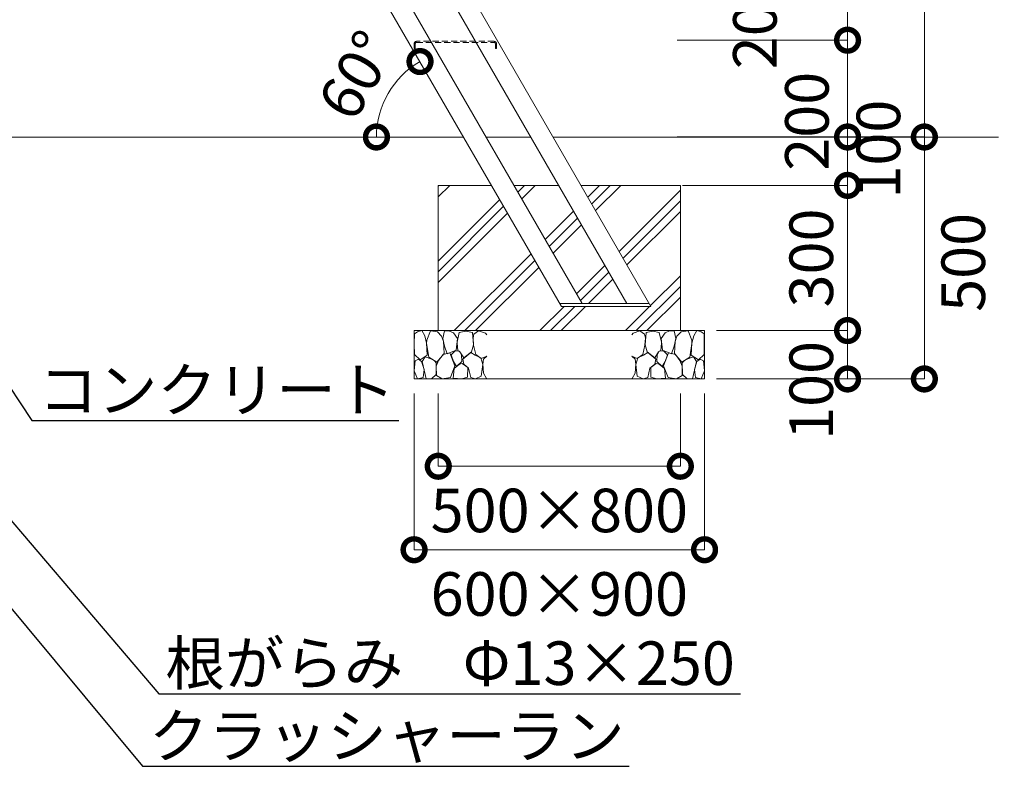
# Model space of a CAD drawing. Extents: x -876 to 24324, y -388 to 8890.
# Drawn here: x 17372 to 19406, y 1771 to 3324 of the extents above; entities that cross this region are included whole.
import ezdxf
from ezdxf import colors
from ezdxf.entities.mleader import LeaderData, LeaderLine
from ezdxf.math import Vec2, Vec3

# ---------------------------------------------------------------- set-up
doc = ezdxf.new("R2010")
doc.units = 0
doc.header["$MEASUREMENT"] = 0
doc.header["$PDMODE"] = 1
doc.linetypes.add('DASHED', pattern=[19.05, 12.7, -6.35])
doc.layers.get('0').update_dxf_attribs({"linetype": 'CONTINUOUS'})
doc.layers.get('DefPoints').update_dxf_attribs({"linetype": 'CONTINUOUS'})
for name, color, linetype, lineweight in [('FRAM3', 1, 'CONTINUOUS', 50), ('ハッチング', 8, 'CONTINUOUS', 5), ('外形線', 7, 'CONTINUOUS', 18), ('寸法線', 3, 'CONTINUOUS', 18), ('文字引出', 4, 'CONTINUOUS', 18), ('細線', 8, 'CONTINUOUS', 5), ('隠れ線', 5, 'DASHED', 18)]:
    doc.layers.add(name, color=color, linetype=linetype, lineweight=lineweight)
doc.styles.get("Standard").update_dxf_attribs({"font": 'TXT.SHX', "bigfont": 'bigfont.shx'})
doc.dimstyles.new('30ベース', dxfattribs={"dimscale": 30, "dimtxt": 3, "dimasz": 3, "dimexe": 0, "dimexo": 1, "dimgap": 1, "dimtad": 3, "dimdec": 1, "dimdsep": 46, "dimtxsty": 'STANDARD', "dimblk": 'DOTSMALL', "dimcen": 0, "dimclrd": 3, "dimclre": 256, "dimclrt": 7, "dimadec": 3, "dimazin": 2, "dimtfac": 1, "dimtdec": 1, "dimtix": 1, "dimtmove": 2, "dimatfit": 2, "dimldrblk": 'OPEN', "dimfxl": 1, "dimtolj": 1, "dimlwd": -1, "dimlwe": -1, "dimarcsym": 0})

# ---------------------------------------------------------------- blocks, each defined once
blk = doc.blocks.new('_DotSmall')
at = {"layer": 'FRAM3', "color": 0, "const_width": 0.5}
blk.add_lwpolyline([(-0.0625, 0, 1), (0.0625, 0, 1)], format="xyb", close=True, dxfattribs=at)
blk = doc.blocks.new('*D177')
at = {"layer": 'DefPoints', "color": 0, "transparency": 16777216}
for p in [(18729.6, 3481.8), (18699.6, 3281.8), (19081.8, 3281.8)]:
    blk.add_point(p, dxfattribs=at)
at = {"layer": '寸法線', "transparency": 16777216}
for p, q in [((18759.6, 3481.8), (19081.8, 3481.8)), ((18729.6, 3281.8), (19081.8, 3281.8))]:
    blk.add_line(p, q, dxfattribs=at)
at = {"layer": '寸法線', "color": 3, "transparency": 16777216}
blk.add_line((19081.8, 3481.8), (19081.8, 3281.8), dxfattribs=at)
at = {"layer": '寸法線', "color": 3, "transparency": 16777216, "xscale": 90, "yscale": 90, "zscale": 90}
for p, rotation in [((19081.8, 3481.8), 90), ((19081.8, 3281.8), 270)]:
    blk.add_blockref('_DotSmall', p, dxfattribs=dict(at, rotation=rotation))
at = {"layer": '寸法線', "color": 7, "transparency": 16777216, "insert": (18890.4, 3324.1), "char_height": 90, "attachment_point": 5, "rotation": 90}
blk.add_mtext('\\A1;200', dxfattribs=at)
blk = doc.blocks.new('_OPEN')
at = {"color": 0, "linetype": 'ByBlock'}
for p, q in [((-1, 0.167), (0, 0)), ((0, 0), (-1, -0.167)), ((0, 0), (-1, 0))]:
    blk.add_line(p, q, dxfattribs=at)
blk = doc.blocks.new('*D178')
at = {"layer": 'DefPoints', "color": 0, "transparency": 16777216}
for p in [(18729.6, 3281.8), (18699.6, 3081.8), (19081.8, 3081.8)]:
    blk.add_point(p, dxfattribs=at)
at = {"layer": '寸法線', "transparency": 16777216}
for p, q in [((18759.6, 3281.8), (19081.8, 3281.8)), ((18729.6, 3081.8), (19081.8, 3081.8))]:
    blk.add_line(p, q, dxfattribs=at)
at = {"layer": '寸法線', "color": 3, "transparency": 16777216}
blk.add_line((19081.8, 3281.8), (19081.8, 3081.8), dxfattribs=at)
at = {"layer": '寸法線', "color": 3, "transparency": 16777216, "xscale": 90, "yscale": 90, "zscale": 90}
for p, rotation in [((19081.8, 3281.8), 90), ((19081.8, 3081.8), 270)]:
    blk.add_blockref('_DotSmall', p, dxfattribs=dict(at, rotation=rotation))
at = {"layer": '寸法線', "color": 7, "transparency": 16777216, "insert": (18997.8, 3114.3), "char_height": 90, "attachment_point": 5, "rotation": 90}
blk.add_mtext('\\A1;200', dxfattribs=at)
blk = doc.blocks.new('*D179')
at = {"layer": 'DefPoints', "color": 0, "transparency": 16777216}
for p in [(18620.9, 4681.8), (19240.4, 4681.8), (18744.2, 3081.8)]:
    blk.add_point(p, dxfattribs=at)
at = {"layer": '寸法線', "transparency": 16777216}
for p, q in [((18650.9, 4681.8), (19240.4, 4681.8)), ((18774.2, 3081.8), (19240.4, 3081.8))]:
    blk.add_line(p, q, dxfattribs=at)
at = {"layer": '寸法線', "color": 3, "transparency": 16777216}
blk.add_line((19240.4, 3081.8), (19240.4, 4681.8), dxfattribs=at)
at = {"layer": '寸法線', "color": 3, "transparency": 16777216, "xscale": 90, "yscale": 90, "zscale": 90}
for p, rotation in [((19240.4, 4681.8), 90), ((19240.4, 3081.8), 270)]:
    blk.add_blockref('_DotSmall', p, dxfattribs=dict(at, rotation=rotation))
at = {"layer": '寸法線', "color": 7, "transparency": 16777216, "insert": (19336.5, 3898.6), "char_height": 90, "attachment_point": 5, "rotation": 90}
blk.add_mtext('\\A1;(H)=1600', dxfattribs=at)
blk = doc.blocks.new('*D180')
at = {"layer": 'DefPoints', "color": 0, "transparency": 16777216}
for p in [(18699.6, 3081.8), (18710.9, 2981.8), (19081.8, 2981.8)]:
    blk.add_point(p, dxfattribs=at)
at = {"layer": '寸法線', "transparency": 16777216}
for p, q in [((18729.6, 3081.8), (19081.8, 3081.8)), ((18740.9, 2981.8), (19081.8, 2981.8))]:
    blk.add_line(p, q, dxfattribs=at)
at = {"layer": '寸法線', "color": 3, "transparency": 16777216}
blk.add_line((19081.8, 3081.8), (19081.8, 2981.8), dxfattribs=at)
at = {"layer": '寸法線', "color": 3, "transparency": 16777216, "xscale": 90, "yscale": 90, "zscale": 90}
for p, rotation in [((19081.8, 3081.8), 90), ((19081.8, 2981.8), 270)]:
    blk.add_blockref('_DotSmall', p, dxfattribs=dict(at, rotation=rotation))
at = {"layer": '寸法線', "color": 7, "transparency": 16777216, "insert": (19145.5, 3056.7), "char_height": 90, "attachment_point": 5, "rotation": 90}
blk.add_mtext('\\A1;100', dxfattribs=at)
blk = doc.blocks.new('*D181')
at = {"layer": 'DefPoints', "color": 0, "transparency": 16777216}
for p in [(18770.9, 2981.8), (18800.9, 2681.8), (19081.8, 2681.8)]:
    blk.add_point(p, dxfattribs=at)
at = {"layer": '寸法線', "transparency": 16777216}
for p, q in [((18800.9, 2981.8), (19081.8, 2981.8)), ((18830.9, 2681.8), (19081.8, 2681.8))]:
    blk.add_line(p, q, dxfattribs=at)
at = {"layer": '寸法線', "color": 3, "transparency": 16777216}
blk.add_line((19081.8, 2981.8), (19081.8, 2681.8), dxfattribs=at)
at = {"layer": '寸法線', "color": 3, "transparency": 16777216, "xscale": 90, "yscale": 90, "zscale": 90}
for p, rotation in [((19081.8, 2981.8), 90), ((19081.8, 2681.8), 270)]:
    blk.add_blockref('_DotSmall', p, dxfattribs=dict(at, rotation=rotation))
at = {"layer": '寸法線', "color": 7, "transparency": 16777216, "insert": (19006.8, 2831.8), "char_height": 90, "attachment_point": 5, "rotation": 90}
blk.add_mtext('\\A1;300', dxfattribs=at)
blk = doc.blocks.new('*D182')
at = {"layer": 'DefPoints', "color": 0, "transparency": 16777216}
for p in [(18759.6, 3081.8), (18786.4, 2581.8), (19240.4, 2581.8)]:
    blk.add_point(p, dxfattribs=at)
at = {"layer": '寸法線', "transparency": 16777216}
for p, q in [((18789.6, 3081.8), (19240.4, 3081.8)), ((18816.4, 2581.8), (19240.4, 2581.8))]:
    blk.add_line(p, q, dxfattribs=at)
at = {"layer": '寸法線', "color": 3, "transparency": 16777216}
blk.add_line((19240.4, 3081.8), (19240.4, 2581.8), dxfattribs=at)
at = {"layer": '寸法線', "color": 3, "transparency": 16777216, "xscale": 90, "yscale": 90, "zscale": 90}
for p, rotation in [((19240.4, 3081.8), 90), ((19240.4, 2581.8), 270)]:
    blk.add_blockref('_DotSmall', p, dxfattribs=dict(at, rotation=rotation))
at = {"layer": '寸法線', "color": 7, "transparency": 16777216, "insert": (19320.7, 2822.7), "char_height": 90, "attachment_point": 5, "rotation": 90}
blk.add_mtext('\\A1;500', dxfattribs=at)
blk = doc.blocks.new('*D186')
at = {"layer": 'DefPoints', "color": 0, "transparency": 16777216}
for p in [(18780.9, 2681.8), (18780.9, 2581.8), (19081.8, 2581.8)]:
    blk.add_point(p, dxfattribs=at)
at = {"layer": '寸法線', "transparency": 16777216}
for p, q in [((18810.9, 2681.8), (19081.8, 2681.8)), ((18810.9, 2581.8), (19081.8, 2581.8))]:
    blk.add_line(p, q, dxfattribs=at)
at = {"layer": '寸法線', "color": 3, "transparency": 16777216}
blk.add_line((19081.8, 2681.8), (19081.8, 2581.8), dxfattribs=at)
at = {"layer": '寸法線', "color": 3, "transparency": 16777216, "xscale": 90, "yscale": 90, "zscale": 90}
for p, rotation in [((19081.8, 2681.8), 90), ((19081.8, 2581.8), 270)]:
    blk.add_blockref('_DotSmall', p, dxfattribs=dict(at, rotation=rotation))
at = {"layer": '寸法線', "color": 7, "transparency": 16777216, "insert": (19006.8, 2558.1), "char_height": 90, "attachment_point": 5, "rotation": 90}
blk.add_mtext('\\A1;100', dxfattribs=at)
blk = doc.blocks.new('*D187')
at = {"layer": 'DefPoints', "color": 0, "transparency": 16777216}
for p in [(18236.4, 2581.8), (18736.4, 2581.8), (18736.4, 2401.4)]:
    blk.add_point(p, dxfattribs=at)
at = {"layer": '寸法線', "transparency": 16777216}
for p, q in [((18236.4, 2551.8), (18236.4, 2401.4)), ((18736.4, 2551.8), (18736.4, 2401.4))]:
    blk.add_line(p, q, dxfattribs=at)
at = {"layer": '寸法線', "color": 3, "transparency": 16777216}
blk.add_line((18236.4, 2401.4), (18736.4, 2401.4), dxfattribs=at)
at = {"layer": '寸法線', "color": 3, "transparency": 16777216, "xscale": 90, "yscale": 90, "zscale": 90, "rotation": 180}
blk.add_blockref('_DotSmall', (18236.4, 2401.4), dxfattribs=at)
at = {"layer": '寸法線', "color": 3, "transparency": 16777216, "xscale": 90, "yscale": 90, "zscale": 90}
blk.add_blockref('_DotSmall', (18736.4, 2401.4), dxfattribs=at)
at = {"layer": '寸法線', "color": 7, "transparency": 16777216, "insert": (18486.4, 2310.1), "char_height": 90, "attachment_point": 5}
blk.add_mtext('\\A1;500×800', dxfattribs=at)
blk = doc.blocks.new('*D188')
at = {"layer": 'DefPoints', "color": 0, "transparency": 16777216}
for p in [(18186.4, 2581.8), (18786.4, 2581.8), (18786.4, 2228.9)]:
    blk.add_point(p, dxfattribs=at)
at = {"layer": '寸法線', "transparency": 16777216}
for p, q in [((18186.4, 2551.8), (18186.4, 2228.9)), ((18786.4, 2551.8), (18786.4, 2228.9))]:
    blk.add_line(p, q, dxfattribs=at)
at = {"layer": '寸法線', "color": 3, "transparency": 16777216}
blk.add_line((18186.4, 2228.9), (18786.4, 2228.9), dxfattribs=at)
at = {"layer": '寸法線', "color": 3, "transparency": 16777216, "xscale": 90, "yscale": 90, "zscale": 90, "rotation": 180}
blk.add_blockref('_DotSmall', (18186.4, 2228.9), dxfattribs=at)
at = {"layer": '寸法線', "color": 3, "transparency": 16777216, "xscale": 90, "yscale": 90, "zscale": 90}
blk.add_blockref('_DotSmall', (18786.4, 2228.9), dxfattribs=at)
at = {"layer": '寸法線', "color": 7, "transparency": 16777216, "insert": (18486.4, 2137.5), "char_height": 90, "attachment_point": 5}
blk.add_mtext('\\A1;600×900', dxfattribs=at)
blk = doc.blocks.new('*D140')
at = {"layer": 'DefPoints', "color": 0, "transparency": 16777216}
for p in [(17506.8, 4436.2), (18150.8, 3197.5), (17298.1, 3081.8), (18288.7, 3081.8), (18346.5, 2981.8)]:
    blk.add_point(p, dxfattribs=at)
at = {"layer": '寸法線', "color": 3, "transparency": 16777216}
blk.add_arc((18288.7, 3081.8), 180, 120, 180, dxfattribs=at)
at = {"layer": '寸法線', "color": 3, "transparency": 16777216, "xscale": 90, "yscale": 90, "zscale": 90}
for p, rotation in [((18198.7, 3237.7), 30.00000000000022), ((18108.7, 3081.8), 270)]:
    blk.add_blockref('_DotSmall', p, dxfattribs=dict(at, rotation=rotation))
at = {"layer": '寸法線', "color": 7, "transparency": 16777216, "insert": (18067.9, 3209.3), "char_height": 90, "attachment_point": 5, "rotation": 60}
blk.add_mtext('\\A1;60°', dxfattribs=at)
blk = doc.blocks.new('砕石')
at = {"layer": '細線'}
for points in [[(0.319, 1.999), (0.138, 1.947), (0.021, 1.865), (0.009, 1.45), (0.015, 1.007), (0.249, 0.793), (0.546, 0.986), (0.519, 1.486), (0.446, 1.789), (0.319, 1.999)], [(1.138, 1.765), (0.968, 1.947), (0.68, 1.993), (0.525, 1.608), (0.519, 1.468), (0.604, 0.904), (0.938, 0.698), (1.241, 1.056), (1.211, 1.547), (1.138, 1.765)], [(1.623, 1.911), (1.443, 1.987), (1.259, 1.984), (1.186, 1.668), (1.253, 1.359), (1.362, 1.043), (1.733, 1.189), (1.797, 1.673), (1.623, 1.911)], [(2.137, 1.976), (1.869, 1.923), (1.781, 1.527), (1.775, 1.48), (1.805, 1.177), (1.897, 1.128), (2.06, 0.874), (2.37, 1.128), (2.452, 1.411), (2.417, 1.923), (2.137, 1.976)], [(2.947, 1.894), (2.667, 1.993), (2.475, 1.853), (2.44, 1.69), (2.461, 1.401), (2.546, 1.013), (2.777, 0.843), (3, 0.946)], [(3, 1.829), (2.947, 1.894)], [(0.313, 0.724), (0.179, 0.817), (0.045, 0.747), (0.003, 0.34), (0.142, 0.006), (0.379, 0.055), (0.416, 0.388), (0.313, 0.724)], [(0.695, 0.831), (0.453, 0.916), (0.331, 0.722), (0.416, 0.37), (0.5, 0.006), (0.719, 0.012), (0.913, 0.182), (0.919, 0.661), (0.846, 0.752), (0.695, 0.831)], [(1.484, 1.08), (1.204, 1.012), (1.016, 0.758), (0.919, 0.534), (0.925, 0.14), (1.162, 0.006), (1.508, 0.067), (1.69, 0.54), (1.484, 1.08)], [(1.957, 0.995), (1.872, 1.147), (1.696, 1.165), (1.532, 0.995), (1.623, 0.722), (1.751, 0.522), (1.975, 0.716), (1.957, 0.995)], [(2.522, 0.977), (2.346, 1.092), (2.018, 0.825), (2.054, 0.607), (2.255, 0.443), (2.346, 0.067), (2.54, 0.006), (2.777, 0.122), (2.843, 0.601), (2.752, 0.868), (2.522, 0.977)], [(3, 0.942), (2.862, 0.825), (2.843, 0.613), (2.862, 0.243), (2.995, 0.018), (3, 0.018)], [(1.994, 0.643), (1.872, 0.607), (1.654, 0.431), (1.617, 0.031), (1.969, 0), (2.212, 0.079), (2.224, 0.467), (1.994, 0.643)]]:
    blk.add_lwpolyline(points, dxfattribs=at)

msp = doc.modelspace()

# ---------------------------------------------------------------- hatches: boundary and pattern name
at = {"layer": 'ハッチング', "ltscale": 1000}
h = msp.add_hatch(dxfattribs=at)
h.set_pattern_fill('PLAST', color=256, scale=500, angle=45, style=0)
h.set_pattern_definition([(45, (-40493.83, 6806.87), (-88.38835, 88.38835), []), (45, (-40504.88, 6817.92), (-88.38835, 88.38835), []), (45, (-40515.93, 6828.96), (-88.38835, 88.38835), [])])
h.paths.add_polyline_path([(18346.479, 2981.791), (18236.378, 2981.791), (18236.378, 2681.791), (18736.378, 2681.791), (18736.378, 2981.791), (18531.231, 2981.791), (18675.568, 2731.791), (18490.816, 2731.791)])
h.paths.add_polyline_path([(18485.043, 2981.791), (18392.667, 2981.791), (18533.54, 2737.791), (18625.916, 2737.791)], flags=17)

# ---------------------------------------------------------------- linework, layer by layer
at = {"layer": '外形線'}
for p, q in [((17549.735, 4681.791), (18675.568, 2731.791)), ((17434.265, 4641.791), (18533.54, 2737.791)), ((17526.641, 4641.791), (18625.916, 2737.791)), ((18490.816, 2731.791), (17391.292, 4636.223)), ((17038.893, 3081.791), (18288.744, 3081.791)), ((18334.932, 3081.791), (18427.308, 3081.791)), ((18473.496, 3081.791), (19067.666, 3081.791)), ((18836.725, 3081.791), (19393.388, 3081.791)), ((18487.352, 2737.791), (18672.104, 2737.791)), ((18675.568, 2731.791), (18490.816, 2731.791))]:
    msp.add_line(p, q, dxfattribs=at)
at = {"layer": '細線'}
for p, q in [((18236.378, 2981.791), (18346.479, 2981.791)), ((18236.378, 2981.791), (18236.378, 2681.791)), ((18392.667, 2981.791), (18485.043, 2981.791)), ((18736.378, 2981.791), (18531.231, 2981.791)), ((18736.378, 2681.791), (18736.378, 2981.791)), ((18186.378, 2681.791), (18786.378, 2681.791)), ((18186.378, 2681.791), (18186.378, 2581.791)), ((18786.378, 2681.791), (18186.378, 2681.791)), ((18786.378, 2581.791), (18786.378, 2681.791)), ((18186.378, 2581.791), (18786.378, 2581.791))]:
    msp.add_line(p, q, dxfattribs=at)
at = {"layer": '隠れ線'}
for p, q in [((18186.671, 3274.491), (18186.671, 3264.491)), ((18188.971, 3264.491), (18188.971, 3274.491)), ((18351.671, 3279.491), (18191.671, 3279.491)), ((18191.671, 3277.191), (18351.671, 3277.191)), ((18354.371, 3274.491), (18354.371, 3264.491)), ((18356.671, 3264.491), (18356.671, 3274.491)), ((18186.671, 3264.491), (18188.971, 3264.491)), ((18356.671, 3264.491), (18354.371, 3264.491))]:
    msp.add_line(p, q, dxfattribs=at)
for centre, major_axis, start_param, end_param in [((18191.671, 3274.491), (-3.536, 3.536), -0.78539816, 0.78539816), ((18191.671, 3274.491), (1.909, 1.909), 0.78539816, 2.35619449), ((18351.671, 3274.491), (3.536, 3.536), 5.49778714, 7.06858347), ((18351.671, 3274.491), (-1.909, 1.909), 3.92699082, 5.49778714)]:
    msp.add_ellipse(centre, major_axis=major_axis, ratio=1, start_param=start_param, end_param=end_param, dxfattribs=at)

# ---------------------------------------------------------------- block references
at = {"layer": '文字引出', "yscale": 50, "zscale": 50}
for p, xscale in [((18186.378, 2581.791), 50), ((18786.378, 2581.791), -50)]:
    msp.add_blockref('砕石', p, dxfattribs=dict(at, xscale=xscale))

# ---------------------------------------------------------------- dimensions: what is measured, and where the dimension line sits
at = {"layer": '寸法線'}
dim = msp.add_linear_dim(base=(19240.363, 4681.791), p1=(18744.192, 3081.791), p2=(18620.938, 4681.791), angle=90, text='(H)=1600', dimstyle='30ベース', dxfattribs=at)
dim.commit()
dim.dimension.update_dxf_attribs({"geometry": '*D179', "text_midpoint": (19336.471, 3898.628), "dimtype": 160})
dim = msp.add_angular_dim_2l(base=(18150.834, 3197.511), line1=((17298.112, 3081.791), (18288.744, 3081.791)), line2=((18346.479, 2981.791), (17506.762, 4436.223)), dimstyle='30ベース', dxfattribs=at)
dim.commit()
dim.dimension.update_dxf_attribs({"geometry": '*D140', "text_midpoint": (18067.883, 3209.305)})
for base, p1, p2, picture, middle in [((19081.765, 3281.791), (18729.599, 3481.791), (18699.599, 3281.791), '*D177', (18890.378, 3324.135)), ((19081.765, 3081.791), (18729.599, 3281.791), (18699.599, 3081.791), '*D178', (18997.817, 3114.267)), ((19081.765, 2981.791), (18699.599, 3081.791), (18710.925, 2981.791), '*D180', (19145.5, 3056.72)), ((19240.363, 2581.791), (18759.599, 3081.791), (18786.378, 2581.791), '*D182', (19320.651, 2822.668)), ((19081.765, 2581.791), (18780.861, 2681.791), (18780.861, 2581.791), '*D186', (19006.765, 2558.103))]:
    dim = msp.add_linear_dim(base=base, p1=p1, p2=p2, angle=90, dimstyle='30ベース', dxfattribs=at)
    dim.commit()
    dim.dimension.update_dxf_attribs({"geometry": picture, "text_midpoint": middle, "dimtype": 160})
dim = msp.add_linear_dim(base=(19081.765, 2681.791), p1=(18770.925, 2981.791), p2=(18800.925, 2681.791), angle=90, dimstyle='30ベース', dxfattribs=at)
dim.commit()
dim.dimension.update_dxf_attribs({"geometry": '*D181', "text_midpoint": (19006.765, 2831.791)})
for base, p1, p2, text, picture, middle in [((18786.378, 2228.877), (18186.378, 2581.791), (18786.378, 2581.791), '600×900', '*D188', (18486.378, 2137.546)), ((18736.378, 2401.417), (18236.378, 2581.791), (18736.378, 2581.791), '500×800', '*D187', (18486.378, 2310.134))]:
    dim = msp.add_linear_dim(base=base, p1=p1, p2=p2, text=text, dimstyle='30ベース', dxfattribs=at)
    dim.commit()
    dim.dimension.update_dxf_attribs({"geometry": picture, "text_midpoint": middle, "dimtype": 160})

# ---------------------------------------------------------------- leaders
at = {"layer": '文字引出'}
ml = msp.add_multileader_mtext('Standard', dxfattribs=at)
ml.set_content('{\\C7;コンクリート}', color=256, style='STANDARD')
ml.set_leader_properties()
ml.set_arrow_properties(name='OPEN')
ml.build(insert=Vec2(0, 0))
ml.multileader.update_dxf_attribs({"text_left_attachment_type": 6, "text_right_attachment_type": 6, "dogleg_length": 0.36, "arrow_head_size": 90, "scale": 30})
ctx = ml.context
ctx.base_point, ctx.scale, ctx.char_height, ctx.arrow_head_size, ctx.landing_gap_size, ctx.plane_origin = Vec3(17407.895, 2496.247), 30, 90, 90, 2.7, Vec3(17364.681, 2496.247)
ctx.left_attachment, ctx.right_attachment = 6, 6
notes = []
notes.append((ctx, [(0, (1, 1, 0), (17397.095, 2496.247), (1, 0), 10.8, [(0, [(17187.709, 2809.719)], 0, [])])]))
ctx.mtext.insert, ctx.mtext.flow_direction = Vec3(17410.595, 2604.247), 5
ml = msp.add_multileader_mtext('Standard', dxfattribs=at)
ml.set_content('{\\C7;根がらみ\u3000Φ13×250}', color=256, style='STANDARD')
ml.set_leader_properties()
ml.set_arrow_properties(name='OPEN')
ml.build(insert=Vec2(0, 0))
ml.multileader.update_dxf_attribs({"text_left_attachment_type": 6, "text_right_attachment_type": 6, "dogleg_length": 0.36, "arrow_head_size": 90, "scale": 30})
ctx = ml.context
ctx.base_point, ctx.scale, ctx.char_height, ctx.arrow_head_size, ctx.landing_gap_size, ctx.plane_origin = Vec3(17670.251, 1931.437), 30, 90, 90, 2.7, Vec3(17627.037, 1931.437)
ctx.left_attachment, ctx.right_attachment = 6, 6
notes.append((ctx, [(0, (1, 1, 0), (17659.451, 1931.437), (1, 0), 10.8, [(0, [(17103.248, 2583.418)], 0, [])])]))
ctx.mtext.insert, ctx.mtext.flow_direction = Vec3(17672.951, 2039.437), 5
ml = msp.add_multileader_mtext('Standard', dxfattribs=at)
ml.set_content('{\\C7;クラッシャーラン}', color=256, style='STANDARD')
ml.set_leader_properties()
ml.set_arrow_properties(name='OPEN')
ml.build(insert=Vec2(0, 0))
ml.multileader.update_dxf_attribs({"text_left_attachment_type": 6, "text_right_attachment_type": 6, "dogleg_length": 0.36, "arrow_head_size": 90, "scale": 30})
ctx = ml.context
ctx.base_point, ctx.scale, ctx.char_height, ctx.arrow_head_size, ctx.landing_gap_size, ctx.plane_origin = Vec3(17636.242, 1781.351), 30, 90, 90, 2.7, Vec3(17661.169, 1801.671)
ctx.left_attachment, ctx.right_attachment = 6, 6
notes.append((ctx, [(0, (1, 1, 0), (17625.442, 1781.351), (1, 0), 10.8, [(0, [(17215.45, 2274.713)], 0, [])])]))
ctx.mtext.insert, ctx.mtext.flow_direction = Vec3(17638.942, 1889.351), 5
for ctx, leaders in notes:
    for number, flags, end, landing, length, lines in leaders:
        leader = LeaderData()
        leader.index, (leader.has_last_leader_line, leader.has_dogleg_vector, leader.attachment_direction) = number, flags
        leader.last_leader_point, leader.dogleg_vector, leader.dogleg_length = Vec3(end), Vec3(landing), length
        for number, points, colour, breaks in lines:
            line = LeaderLine()
            line.index, line.vertices, line.color, line.breaks = number, Vec3.list(points), colors.encode_raw_color(colour), breaks
            leader.lines.append(line)
        ctx.leaders.append(leader)

doc.saveas('drawing.dxf')
